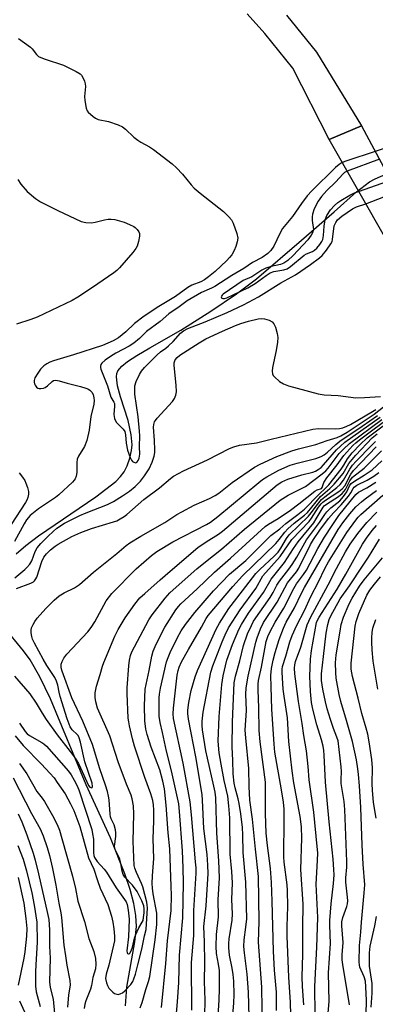
# Model space of a CAD drawing. Units: inches. Extents: x 1171770 to 1177770, y 525460 to 529460.
# Drawn here: x 1173627 to 1173735, y 525950 to 526251 of the extents above; entities that cross this region are included whole.
import ezdxf

# ---------------------------------------------------------------- set-up
doc = ezdxf.new("R2010")
doc.units = ezdxf.units.IN
doc.header["$MEASUREMENT"] = 0
for name, color, linetype in [('BRIDGE-Bridge', 2, 'Continuous'), ('HYDRO-Hidden Single Line Stream', 5, 'Continuous'), ('HYDRO-Single Line Stream', 4, 'Continuous'), ('TRANS-Non Street Sidewalk', 7, 'Continuous'), ('Undefined', 1, 'Continuous')]:
    doc.layers.add(name, color=color, linetype=linetype)

msp = doc.modelspace()

# ---------------------------------------------------------------- linework, layer by layer
at = {"layer": 'BRIDGE-Bridge'}
msp.add_lwpolyline([(1173747.52, 526187.41), (1173738.78, 526183.06), (1173721.02, 526214.08), (1173730.95, 526218.24)], close=True, dxfattribs=at)
at = {"layer": 'HYDRO-Hidden Single Line Stream'}
msp.add_lwpolyline([(1173729.36, 526198.18), (1173733.36, 526201.24), (1173735.09, 526202.16), (1173739.03, 526203.86)], dxfattribs=at)
at = {"layer": 'HYDRO-Single Line Stream'}
for points in [[(1173625.55, 526087.69), (1173628.53, 526090.28), (1173632.4, 526093.2), (1173649.82, 526105.14), (1173655.94, 526109.82), (1173657.43, 526111.28), (1173658.5, 526112.72), (1173659.38, 526114.59), (1173660.19, 526116.9), (1173660.75, 526119.25), (1173660.93, 526120.99), (1173660.63, 526124.03), (1173659.75, 526128.36), (1173657.38, 526135.59), (1173656.46, 526139.01), (1173656.18, 526141.72), (1173656.3, 526142.73), (1173656.61, 526143.57), (1173657.77, 526144.97), (1173659.54, 526146.41), (1173662.39, 526148.26), (1173666.38, 526150.52), (1173675.75, 526155.99), (1173684.93, 526161.73), (1173692.77, 526167.02), (1173698.85, 526171.57), (1173712.6, 526183.41), (1173722.58, 526192.01), (1173729.36, 526198.18)], [(1173658.93, 525949.84), (1173659.29, 525955.53), (1173661.8, 525969.42), (1173662.29, 525974.11), (1173662.08, 525977.42), (1173661.42, 525981.09), (1173660.29, 525985.36), (1173658.7, 525990.19), (1173654.31, 526001.12), (1173646.92, 526017.26), (1173635.97, 526043.53), (1173632.76, 526050.2), (1173629.77, 526055.43), (1173627.75, 526058.17), (1173621.75, 526065.5)]]:
    msp.add_lwpolyline(points, dxfattribs=at)
at = {"layer": 'TRANS-Non Street Sidewalk'}
msp.add_lwpolyline([(1173708.07, 526252.03), (1173717.18, 526240.76), (1173730.95, 526218.24), (1173721.02, 526214.08), (1173709.94, 526235.9), (1173701.42, 526246.39), (1173696.02, 526252.43)], dxfattribs=at)
at = {"layer": 'Undefined'}
msp.add_line((1173736.4, 526208.09, 194), (1173726.54, 526204.44, 194), dxfattribs=at)
for points, elevation in [([(1173626.24, 526244.89), (1173629.9, 526242.3), (1173630.38, 526241.79), (1173631.71, 526240.01), (1173632.33, 526239.46), (1173633.07, 526239.08), (1173634.39, 526238.57), (1173639.98, 526236.77), (1173643.88, 526234.87), (1173645.07, 526234.13), (1173645.46, 526233.73), (1173645.91, 526233), (1173646.38, 526231.92), (1173646.63, 526231.09), (1173646.71, 526230.26), (1173646.4, 526227.19), (1173646.45, 526226.02), (1173646.87, 526223.68), (1173647.2, 526222.89), (1173647.53, 526222.45), (1173649.08, 526221.15), (1173649.8, 526220.66), (1173650.56, 526220.26), (1173653.69, 526219.6), (1173656.67, 526218.57), (1173657.96, 526217.97), (1173658.87, 526217.27), (1173661.44, 526214.87), (1173662.69, 526213.86), (1173663.59, 526213.25), (1173666.19, 526211.84), (1173667.44, 526211.07), (1173673.19, 526206.66), (1173674.47, 526205.44), (1173676.31, 526203.5), (1173678.92, 526200.25), (1173679.87, 526199.22), (1173681.65, 526197.74), (1173688.81, 526192.17), (1173690.49, 526190.54), (1173691.21, 526189.64), (1173691.74, 526188.64), (1173692.89, 526185.4), (1173693.16, 526184.04), (1173693.01, 526182.91), (1173692.58, 526181.52), (1173692.03, 526180.25), (1173691.31, 526178.97), (1173690.64, 526178.08), (1173689.87, 526177.22), (1173686.25, 526173.8), (1173684.21, 526172.18), (1173683.03, 526171.35), (1173681.87, 526170.74), (1173679.19, 526169.65), (1173677.91, 526168.98), (1173674.12, 526166.22), (1173669.08, 526163.18), (1173664.57, 526160.24), (1173661.64, 526157.96), (1173658.99, 526155.41), (1173656.82, 526153.65), (1173655.14, 526152.74), (1173651.85, 526151.33), (1173643.08, 526148.43), (1173636.89, 526146.57), (1173635.83, 526146.18), (1173634.86, 526145.7), (1173633.98, 526145.04), (1173632.97, 526144.04), (1173632.1, 526142.89), (1173631.24, 526141.4), (1173631.01, 526140.62), (1173630.99, 526140.1), (1173631.09, 526139.61), (1173631.31, 526139.17), (1173631.77, 526138.59), (1173632.14, 526138.29), (1173632.58, 526138.13), (1173633.08, 526138.12), (1173633.86, 526138.27), (1173634.36, 526138.46), (1173635.06, 526138.94), (1173636.54, 526140.34), (1173636.98, 526140.58), (1173637.64, 526140.7), (1173638.68, 526140.54), (1173641.08, 526139.82), (1173645.16, 526138.78), (1173646.81, 526138.27), (1173647.58, 526137.94), (1173648.03, 526137.64), (1173648.59, 526137.06), (1173649, 526136.37), (1173649.29, 526135.32), (1173649.38, 526134.5), (1173649.29, 526133.34), (1173648.3, 526129.59), (1173647.79, 526125.5), (1173647.15, 526122.32), (1173646.37, 526120.48), (1173644.56, 526117.55), (1173644.18, 526116.61), (1173644.04, 526115.61), (1173644.04, 526112.56), (1173643.82, 526111.41), (1173643.52, 526110.61), (1173643.25, 526110.18), (1173642.72, 526109.57), (1173638.6, 526105.71), (1173637.55, 526104.92), (1173632.4, 526101.5), (1173629.86, 526099.41), (1173628.71, 526098.11), (1173627.94, 526096.87), (1173624.98, 526091.52)], 198), ([(1173735.11, 526210.5), (1173726.44, 526207.65), (1173725.02, 526207.09)], 196), ([(1173740.31, 526212.19), (1173735.11, 526210.5)], 196), ([(1173725.02, 526207.09), (1173724.07, 526206.47), (1173723.01, 526205.52), (1173715.78, 526198.46), (1173714.37, 526196.94), (1173712.58, 526194.57), (1173709.85, 526190.66), (1173706.78, 526186.95), (1173706.28, 526186.08), (1173705.11, 526183.46), (1173704.16, 526181.62), (1173703.23, 526180.29), (1173702.31, 526179.31), (1173700.62, 526178.17), (1173697.64, 526176.63), (1173694.99, 526174.8), (1173691.36, 526172.65), (1173686.14, 526169.28), (1173685.17, 526168.78), (1173682.13, 526167.49), (1173677.76, 526164.92), (1173675.26, 526163.1), (1173672.1, 526160.97), (1173669.46, 526158.64), (1173665.33, 526155.5), (1173663.13, 526153.43), (1173661.4, 526151.99), (1173659.99, 526151.09), (1173656, 526148.95), (1173654.31, 526147.94), (1173652.66, 526146.84), (1173651.65, 526145.89), (1173651.41, 526145.46), (1173651.29, 526145.02), (1173651.29, 526144.56), (1173651.38, 526144.08), (1173653.46, 526138.93), (1173654.45, 526135.56), (1173655.35, 526134.02), (1173655.52, 526133.56), (1173655.57, 526132.76), (1173655.39, 526130.24), (1173655.54, 526128.98), (1173655.75, 526128.5), (1173656.18, 526127.82), (1173658.19, 526125.75), (1173658.66, 526125.06), (1173658.91, 526124.08), (1173659.07, 526121.48), (1173659.48, 526119.31), (1173660.3, 526117.07), (1173660.72, 526116.32), (1173661.06, 526115.94), (1173661.48, 526115.66), (1173661.92, 526115.54), (1173662.13, 526115.56), (1173662.49, 526115.78), (1173662.79, 526116.16), (1173663.1, 526116.87), (1173663.29, 526118.13), (1173663.22, 526120.48), (1173663.31, 526123.74), (1173663.23, 526125.17), (1173662.8, 526129.57), (1173661.77, 526136.47), (1173661.72, 526137.59), (1173661.8, 526138.96), (1173662.18, 526140.33), (1173663.2, 526142.48), (1173663.83, 526143.47), (1173664.74, 526144.54), (1173668.55, 526148.47), (1173669.58, 526149.37), (1173671.19, 526150.48), (1173672.04, 526151.19), (1173673.43, 526152.55), (1173675.68, 526155.03), (1173676.6, 526155.78), (1173677.92, 526156.44), (1173683.24, 526158.5), (1173689.94, 526161.36), (1173694.95, 526163.69), (1173699.48, 526166.15), (1173706.36, 526170.41), (1173710.81, 526172.88), (1173715.36, 526175.96), (1173718.11, 526178.05), (1173718.92, 526178.78), (1173720.22, 526180.34), (1173721.58, 526182.27), (1173721.97, 526183.04), (1173722.11, 526183.57), (1173722.63, 526187.75), (1173723.06, 526188.81), (1173723.62, 526189.6), (1173724.92, 526190.69), (1173728.22, 526193), (1173729.44, 526193.59), (1173732.23, 526194.51)], 196), ([(1173726.54, 526204.44), (1173725.77, 526204.01), (1173725.32, 526203.64), (1173723.02, 526201.1), (1173720.38, 526198.6), (1173718.75, 526196.73), (1173717.76, 526195.34), (1173716.54, 526192.98), (1173715.94, 526191.31), (1173715.86, 526190.48), (1173715.9, 526189.36), (1173716.24, 526186.7), (1173716.03, 526185.68), (1173715.62, 526184.93), (1173714.53, 526183.55), (1173710.11, 526178.71), (1173708.5, 526177.23), (1173707.19, 526176.35), (1173706.18, 526175.96), (1173703.36, 526175.34), (1173701.77, 526174.82), (1173700.56, 526174.21), (1173697.42, 526172.19), (1173694.86, 526171.06), (1173688.76, 526166.98), (1173688.42, 526166.68), (1173688.17, 526166.34), (1173688.13, 526166.16), (1173688.19, 526165.83), (1173688.3, 526165.71), (1173688.64, 526165.62), (1173689.09, 526165.65), (1173689.87, 526165.86), (1173696.29, 526168.89), (1173698.51, 526170.17), (1173701.85, 526172.65), (1173703.1, 526173.41), (1173704.2, 526173.8), (1173707.19, 526174.33), (1173708.21, 526174.67), (1173709.3, 526175.38), (1173713.45, 526178.81), (1173714.19, 526179.25), (1173716.03, 526179.97), (1173716.64, 526180.37), (1173717.27, 526180.97), (1173718.24, 526182.09), (1173718.83, 526182.97), (1173719.13, 526183.6), (1173719.37, 526184.79), (1173719.52, 526187.72), (1173719.86, 526189.61), (1173720.39, 526190.95), (1173721.52, 526192.66), (1173722.66, 526193.95), (1173723.72, 526194.86), (1173724.65, 526195.51), (1173727.35, 526197.11), (1173728.82, 526197.81), (1173730.06, 526198.29)], 194), ([(1173626.09, 526201.9), (1173627, 526200.46), (1173628.86, 526198.3), (1173631.47, 526196.07), (1173632.93, 526195.11), (1173638.24, 526192.44), (1173645.42, 526189.13), (1173646.8, 526188.78), (1173648.48, 526188.69), (1173649.62, 526188.85), (1173652.45, 526189.59), (1173653.59, 526189.82), (1173654.54, 526189.85), (1173655.68, 526189.68), (1173658.47, 526188.9), (1173660.11, 526188.23), (1173661.43, 526187.58), (1173661.9, 526187.26), (1173662.5, 526186.66), (1173662.96, 526185.97), (1173663.15, 526185.47), (1173663.2, 526184.66), (1173662.91, 526182.97), (1173662.51, 526181.6), (1173662.1, 526180.84), (1173661.18, 526179.69), (1173657.07, 526174.97), (1173656.22, 526174.16), (1173655.31, 526173.45), (1173648.88, 526168.96), (1173644.4, 526166.05), (1173642.61, 526164.99), (1173636.27, 526161.91), (1173631.9, 526159.96), (1173629.97, 526159.19), (1173625.62, 526157.79)], 200), ([(1173730.06, 526198.29), (1173737.24, 526200.77), (1173738.33, 526201.24), (1173739.66, 526202.02)], 194), ([(1173732.23, 526194.51), (1173737.78, 526196.62), (1173739.7, 526197.44), (1173741.62, 526198.38)], 196), ([(1173625.14, 526080.44), (1173628.16, 526082.95), (1173628.76, 526083.53), (1173629.68, 526084.63), (1173630.28, 526085.57), (1173631.34, 526088.49), (1173631.97, 526089.56), (1173633.09, 526090.85), (1173635.33, 526093.15), (1173636.82, 526094.58), (1173637.94, 526095.52), (1173640.32, 526097.11), (1173644.99, 526099.4), (1173646.95, 526100.26), (1173653.4, 526102.79), (1173655.25, 526103.65), (1173657.99, 526105.38), (1173660.15, 526106.86), (1173661.85, 526108.26), (1173663.46, 526109.87), (1173664.69, 526111.48), (1173666.11, 526113.66), (1173667.07, 526115.74), (1173667.65, 526117.49), (1173667.84, 526118.61), (1173667.9, 526119.48), (1173667.79, 526122.32), (1173667.5, 526126.37), (1173667.55, 526127.23), (1173667.74, 526127.95), (1173668.02, 526128.44), (1173668.56, 526129.12), (1173673.22, 526134.15), (1173673.86, 526135.09), (1173674.29, 526136.09), (1173674.45, 526137.19), (1173674.39, 526139.21), (1173673.71, 526145.2), (1173673.77, 526145.99), (1173674.08, 526146.86), (1173674.67, 526147.62), (1173675.53, 526148.32), (1173681.36, 526152.11), (1173683.43, 526153.27), (1173688.49, 526155.64), (1173692.5, 526157.38), (1173694.11, 526157.99), (1173696.49, 526158.74), (1173699.35, 526159.4), (1173700.49, 526159.51), (1173701.34, 526159.39), (1173702.73, 526158.97), (1173703.72, 526158.48), (1173704.23, 526157.88), (1173704.67, 526156.85), (1173705.24, 526154.89), (1173705.38, 526153.75), (1173705.26, 526152.34), (1173704.86, 526149.8), (1173703.76, 526144.6), (1173703.68, 526143.44), (1173703.79, 526142.61), (1173704.01, 526142.12), (1173704.36, 526141.68), (1173705.93, 526140.33), (1173707.14, 526139.54), (1173708.61, 526139.01), (1173711.35, 526138.31), (1173717.7, 526136.49), (1173719.53, 526136.25), (1173723.84, 526135.99), (1173729.17, 526135.33), (1173731.84, 526135.38), (1173736.73, 526135.75)], 198), ([(1173625, 526050.4), (1173629.66, 526045.07), (1173631.62, 526042.17), (1173633.44, 526039.18), (1173634.74, 526037.23), (1173638.09, 526032.52), (1173642.03, 526027.45), (1173643.54, 526025.39), (1173644.54, 526023.78), (1173645.21, 526022.51), (1173647.63, 526017.13), (1173648.04, 526016.57), (1173648.49, 526016.39), (1173648.73, 526016.47), (1173648.84, 526016.78), (1173648.73, 526017.77), (1173646.49, 526024.34), (1173645.16, 526030.31), (1173644.78, 526031.64), (1173644.47, 526032.3), (1173644.19, 526032.68), (1173642.63, 526034.08), (1173642.03, 526034.98), (1173641.15, 526037.4), (1173638.98, 526044.24), (1173638.62, 526045.59), (1173638.22, 526047.72), (1173637.86, 526048.87), (1173637.29, 526049.98), (1173634.92, 526053.65), (1173633.77, 526055.63), (1173631.16, 526060.48), (1173630.57, 526061.75), (1173630.28, 526062.56), (1173630.09, 526063.63), (1173630.08, 526064.42), (1173630.26, 526065.2), (1173630.7, 526066.19), (1173631.25, 526067.15), (1173631.9, 526068.07), (1173634.62, 526071.08), (1173637.09, 526073.64), (1173638.7, 526074.97), (1173640.2, 526075.89), (1173643.38, 526077.38), (1173644.9, 526078.39), (1173649.1, 526082.12), (1173656.23, 526087.88), (1173659.14, 526090.33), (1173660.24, 526091.14), (1173663.59, 526093.17), (1173670.91, 526097.3), (1173674.59, 526099.7), (1173676.07, 526100.56), (1173679.85, 526102.57), (1173684.56, 526104.59), (1173686.26, 526105.51), (1173687.4, 526106.27), (1173691.42, 526109.5), (1173698.29, 526114.13), (1173699.99, 526115.12), (1173705.08, 526117.4), (1173709.7, 526119.12), (1173711.66, 526119.73), (1173716.98, 526121.08), (1173720.46, 526122.34), (1173723.56, 526123.26), (1173724.61, 526123.69), (1173726.61, 526124.86), (1173734.76, 526130.32), (1173739.04, 526133.74)], 202), ([(1173625.67, 526077.19), (1173630.06, 526078.82), (1173630.81, 526079.21), (1173631.18, 526079.51), (1173631.58, 526080.07), (1173631.82, 526080.59), (1173633.37, 526085.42), (1173634.01, 526086.76), (1173634.84, 526087.76), (1173636.05, 526088.92), (1173637.39, 526090.05), (1173638.36, 526090.72), (1173642.48, 526093.05), (1173645.23, 526094.27), (1173648.58, 526095.48), (1173655.29, 526097.49), (1173656.24, 526097.85), (1173657.27, 526098.38), (1173658.5, 526099.13), (1173659.33, 526099.74), (1173664.54, 526104.32), (1173669.26, 526107.83), (1173672.62, 526110.73), (1173673.56, 526111.43), (1173676.56, 526113.08), (1173683.89, 526116.4), (1173690.63, 526119.91), (1173692, 526120.41), (1173693.67, 526120.87), (1173698.86, 526121.56), (1173703.41, 526122.74), (1173716.05, 526125.74), (1173717.83, 526125.92), (1173722.9, 526125.85), (1173724.21, 526125.97), (1173725.24, 526126.2), (1173726.51, 526126.68), (1173727.53, 526127.17), (1173734.26, 526131.1), (1173735.27, 526131.81)], 200), ([(1173625.27, 526032.24), (1173627.66, 526029.28), (1173633.26, 526023.6), (1173635.82, 526020.88), (1173637.09, 526019.39), (1173638.1, 526018.04), (1173640.47, 526014.53), (1173642.16, 526011.51), (1173643.14, 526009.42), (1173644.96, 526004.62), (1173647.59, 525995.01), (1173649.2, 525991.55), (1173650.34, 525988.11), (1173651.22, 525985.75), (1173653.52, 525980.74), (1173654.64, 525977.24), (1173655.04, 525975.36), (1173655.34, 525973.41), (1173655.59, 525971.12), (1173655.6, 525969.74), (1173653.81, 525962.25), (1173652.98, 525959.53), (1173652.79, 525958.2), (1173653.1, 525956.85), (1173653.42, 525956.05), (1173653.83, 525955.31), (1173654.29, 525954.75), (1173654.99, 525954.08), (1173655.6, 525953.66), (1173656.27, 525953.39), (1173656.75, 525953.37), (1173657.51, 525953.61), (1173658, 525953.89), (1173658.68, 525954.44), (1173660.55, 525956.36), (1173661.15, 525957.28), (1173661.49, 525958.07), (1173661.93, 525959.5), (1173662.65, 525962.43), (1173663.94, 525967.12), (1173664.73, 525971.27), (1173665.18, 525973.13), (1173665.62, 525979.76), (1173665.57, 525980.63), (1173665.41, 525981.5), (1173664.21, 525986.18), (1173663.83, 525987.19), (1173662.24, 525990.5), (1173661.76, 525991.84), (1173661.59, 525992.7), (1173661.21, 525999.99), (1173661.5, 526008.47), (1173661.31, 526010.89), (1173660.94, 526013.02), (1173660.59, 526014.1), (1173659.19, 526017.51), (1173656.69, 526024.34), (1173654.17, 526032.22), (1173650.38, 526040.71), (1173649.83, 526042.56), (1173649.6, 526043.91), (1173649.67, 526045.37), (1173650.01, 526047.41), (1173651.22, 526050.95), (1173651.89, 526053.51), (1173652.26, 526054.59), (1173655.64, 526062.63), (1173656.71, 526064.66), (1173658.84, 526068.23), (1173661.75, 526072.42), (1173663.33, 526074.33), (1173664.77, 526075.69), (1173669.53, 526079.79), (1173672.5, 526082.49), (1173681.03, 526089.64), (1173683.56, 526091.36), (1173687.31, 526093.7), (1173688.54, 526094.61), (1173705.18, 526108.8), (1173706.58, 526109.69), (1173708.5, 526110.5), (1173712.75, 526111.83), (1173716.11, 526112.66), (1173716.85, 526112.93), (1173717.72, 526113.42), (1173718.6, 526114.1), (1173719.38, 526114.84), (1173723.3, 526119.41), (1173724.49, 526120.61), (1173725.8, 526121.76), (1173730.74, 526125.21), (1173736.59, 526129.45)], 206), ([(1173626.51, 526036.07), (1173628.28, 526033.53), (1173628.92, 526032.82), (1173629.58, 526032.3), (1173633.33, 526030.23), (1173634.02, 526029.76), (1173634.84, 526029.04), (1173641.47, 526021.47), (1173642.31, 526020.33), (1173643.29, 526018.69), (1173644.02, 526017.22), (1173644.64, 526015.71), (1173648.6, 526003.71), (1173648.88, 526002.38), (1173649.09, 526000.71), (1173649.17, 525999.59), (1173649.16, 525996.5), (1173649.26, 525995.69), (1173649.44, 525995.14), (1173649.81, 525994.49), (1173650.27, 525993.88), (1173652.43, 525991.56), (1173653.14, 525990.68), (1173656.02, 525985.9), (1173658.64, 525982.31), (1173659.08, 525981.55), (1173659.42, 525980.74), (1173659.77, 525979.01), (1173660.02, 525976.36), (1173659.83, 525970.94), (1173659.34, 525966.63), (1173659.46, 525966), (1173659.56, 525965.86), (1173659.83, 525965.73), (1173659.98, 525965.75), (1173660.27, 525965.99), (1173660.64, 525966.66), (1173661.01, 525967.75), (1173661.69, 525970.53), (1173662.04, 525971.62), (1173662.96, 525973.68), (1173664, 525975.4), (1173664.25, 525975.94), (1173664.44, 525976.78), (1173664.6, 525978.24), (1173664.64, 525979.42), (1173664.54, 525980.36), (1173663.94, 525981.91), (1173662.44, 525984.8), (1173661.01, 525986.67), (1173658.71, 525989.13), (1173658.17, 525989.98), (1173657.84, 525990.98), (1173657.49, 525993.27), (1173657.15, 525994.58), (1173656.84, 525995.31), (1173655.71, 525997.41), (1173655.61, 525997.87), (1173655.57, 525998.6), (1173655.92, 526001.51), (1173655.94, 526002.65), (1173655.86, 526003.51), (1173655.47, 526005.13), (1173654.54, 526006.96), (1173654.31, 526007.56), (1173654.2, 526008.32), (1173653.91, 526012.71), (1173653.72, 526013.86), (1173653.37, 526015.25), (1173652.81, 526017.17), (1173651.11, 526022.14), (1173648.85, 526029.62), (1173645.86, 526036.68), (1173642.53, 526043.82), (1173639.58, 526051.92), (1173639.32, 526052.98), (1173639.3, 526054.09), (1173639.56, 526054.91), (1173640.12, 526055.94), (1173641.03, 526057.1), (1173647.37, 526063.96), (1173648.45, 526065.27), (1173649.54, 526067.03), (1173653.03, 526073.37), (1173654.71, 526075.62), (1173662.14, 526083.13), (1173666.81, 526087.28), (1173668.52, 526088.45), (1173673.36, 526091.4), (1173683.64, 526096.7), (1173684.86, 526097.42), (1173687.04, 526099.09), (1173699.65, 526109.53), (1173700.76, 526110.36), (1173702.09, 526111.19), (1173705.74, 526113.25), (1173709.2, 526114.76), (1173711.3, 526115.43), (1173717.03, 526116.85), (1173718.6, 526117.46), (1173719.59, 526117.97), (1173720.54, 526118.71), (1173723.07, 526121.13), (1173724.29, 526122.13), (1173731.14, 526126.67), (1173735.81, 526129.98)], 204), ([(1173663.35, 525949.3), (1173663.95, 525950.94), (1173665.1, 525954.87), (1173665.95, 525957.35), (1173666.3, 525958.82), (1173667.92, 525970.02), (1173668.47, 525974.71), (1173668.52, 525976.45), (1173668.43, 525978.16), (1173667.39, 525984.04), (1173667.17, 525985.81), (1173667.09, 525987.24), (1173667.13, 525989.58), (1173667.52, 525994.77), (1173667.32, 526000.81), (1173667.59, 526006.29), (1173667.56, 526009.59), (1173667.43, 526011.2), (1173667.2, 526012.55), (1173666.65, 526014.57), (1173664.8, 526019.55), (1173661.7, 526029.06), (1173661.07, 526031.36), (1173660.14, 526035.27), (1173659.88, 526036.55), (1173659.76, 526037.58), (1173659.45, 526045.14), (1173659.46, 526046.89), (1173659.88, 526053.59), (1173660.13, 526055.32), (1173660.47, 526056.73), (1173660.87, 526057.8), (1173661.61, 526059.38), (1173666.05, 526067.66), (1173667.01, 526069.09), (1173671.02, 526074.17), (1173672.47, 526075.8), (1173674.34, 526077.59), (1173680.64, 526083.13), (1173683.3, 526085.33), (1173688.18, 526089.12), (1173695.22, 526095.23), (1173706.07, 526104.07), (1173708.59, 526105.64), (1173711.82, 526107.23), (1173713.81, 526108.32), (1173718.89, 526112.09), (1173720.03, 526113.07), (1173720.81, 526113.87), (1173724.15, 526118.3), (1173725.43, 526119.68), (1173727.25, 526121.44), (1173737.16, 526128.75)], 208), ([(1173669.9, 525949.39), (1173671.23, 525962.8), (1173671.77, 525969.75), (1173672.82, 525978.98), (1173672.93, 525983.63), (1173672.88, 525986.32), (1173672.39, 525997.72), (1173671.9, 526002.6), (1173671.34, 526011.08), (1173670.81, 526016.05), (1173670.34, 526018.45), (1173669.43, 526021.87), (1173666.74, 526028.75), (1173665.47, 526032.59), (1173665.07, 526034.3), (1173664.81, 526036.83), (1173664.68, 526041.39), (1173664.92, 526046.49), (1173666.15, 526052.18), (1173666.97, 526056.51), (1173667.38, 526058.05), (1173667.98, 526059.49), (1173669.45, 526062.61), (1173670.94, 526065.41), (1173674.28, 526070.61), (1173675.1, 526071.7), (1173675.81, 526072.48), (1173680.81, 526077.03), (1173686.1, 526082.11), (1173690.92, 526086.4), (1173701.52, 526096.11), (1173702.57, 526096.83), (1173705.55, 526098.54), (1173709.27, 526101.07), (1173711.84, 526102.99), (1173716.71, 526106.84), (1173717.44, 526107.25), (1173718.72, 526107.7), (1173718.95, 526108), (1173719.4, 526109.45), (1173720.33, 526110.92), (1173723.55, 526114.84), (1173725.54, 526117.7), (1173728.28, 526120.74), (1173729.18, 526121.61), (1173730.34, 526122.54), (1173740.82, 526130.37)], 210), ([(1173674.07, 525942.92), (1173674.8, 525951.12), (1173675.2, 525957), (1173675.41, 525965.31), (1173676.41, 525976.67), (1173676.6, 525987.43), (1173676.55, 525991.98), (1173676.28, 525997.13), (1173675.38, 526009.13), (1173675.14, 526011.46), (1173672.98, 526021.6), (1173671.39, 526027.57), (1173670.25, 526033.27), (1173669.52, 526036.33), (1173669.21, 526038.22), (1173669.14, 526039.96), (1173669.2, 526043.79), (1173669.3, 526044.97), (1173669.6, 526046.74), (1173671.47, 526054.79), (1173671.89, 526056.1), (1173672.5, 526057.6), (1173674.76, 526062.23), (1173675.89, 526064.22), (1173677.18, 526066.14), (1173680.03, 526069.86), (1173685.75, 526076.48), (1173690.6, 526081.58), (1173695.62, 526085.75), (1173703.25, 526093.29), (1173705.97, 526095.39), (1173707.81, 526096.96), (1173711.55, 526099.78), (1173713.49, 526101.36), (1173717.78, 526105.77), (1173720.2, 526108.02), (1173720.92, 526108.82), (1173724.73, 526113.59), (1173725.58, 526114.82), (1173726.66, 526116.69), (1173728.06, 526118.51), (1173730.49, 526121.12), (1173732.7, 526123.11), (1173734.66, 526124.65), (1173740.41, 526128.91)], 212), ([(1173679.13, 525948.56), (1173679.07, 525963.06), (1173679.77, 525971.31), (1173679.79, 525978.94), (1173680.46, 525990.36), (1173680.44, 525991.99), (1173680.32, 525993.82), (1173679.08, 526008.15), (1173678.66, 526012.08), (1173676.46, 526023.87), (1173673.59, 526037.48), (1173673.42, 526038.91), (1173673.51, 526040.67), (1173674.69, 526050.75), (1173674.95, 526052.19), (1173675.26, 526053.22), (1173676.03, 526054.79), (1173678.11, 526058.58), (1173682.14, 526065.34), (1173683.54, 526067.97), (1173684.17, 526068.97), (1173691.71, 526077.82), (1173694.59, 526080.99), (1173704.74, 526090.94), (1173705.84, 526092.14), (1173707.53, 526094.34), (1173708.46, 526095.37), (1173710.34, 526097.08), (1173713.57, 526099.58), (1173714.44, 526100.34), (1173718.47, 526105.2), (1173721.28, 526107.65), (1173722.61, 526108.94), (1173725.31, 526112.27), (1173727.07, 526115.25), (1173728.04, 526116.54), (1173729.19, 526117.84), (1173734.2, 526123.08), (1173735.7, 526124.29)], 214), ([(1173683.16, 525946.94), (1173683.21, 525951.56), (1173682.97, 525957.31), (1173683.08, 525963.08), (1173683.01, 525969.42), (1173682.86, 525974.12), (1173683.52, 525980.41), (1173684.09, 525990.29), (1173684.02, 525992.8), (1173683.79, 525996.04), (1173682.85, 526003.93), (1173682.42, 526012.59), (1173682.27, 526014.36), (1173680.33, 526025.86), (1173678.91, 526033.1), (1173678.16, 526037.34), (1173677.94, 526039.04), (1173677.92, 526040.1), (1173678.22, 526042.35), (1173678.99, 526046.04), (1173680.21, 526050.2), (1173680.86, 526052.12), (1173686.53, 526064.8), (1173687.56, 526066.6), (1173690.44, 526071.06), (1173694.65, 526076.43), (1173698.7, 526081.76), (1173699.92, 526082.99), (1173704.32, 526087.03), (1173705.49, 526088.24), (1173706.35, 526089.46), (1173708.08, 526092.46), (1173708.87, 526093.5), (1173714.79, 526099.26), (1173715.62, 526100.26), (1173717.47, 526102.8), (1173718.73, 526104.26), (1173719.72, 526105.12), (1173723.42, 526107.92), (1173724.47, 526108.88), (1173725.49, 526110.17), (1173727.35, 526113.53), (1173728.16, 526114.75), (1173729.32, 526116.05), (1173733.95, 526120.83), (1173735.17, 526122.01)], 216), ([(1173687.15, 525946.76), (1173687.53, 525951.67), (1173687.61, 525955.05), (1173687.64, 525958.93), (1173687.56, 525960.63), (1173687.31, 525962.57), (1173686.71, 525965.84), (1173686.55, 525967.95), (1173686.69, 525971.65), (1173687.3, 525977.02), (1173687.24, 525982.22), (1173687.64, 525988.91), (1173687.39, 525994.08), (1173686.75, 526002.55), (1173686.44, 526013.29), (1173686.26, 526015.02), (1173685.91, 526016.86), (1173683.89, 526025.39), (1173683.45, 526027.62), (1173682.43, 526034.08), (1173682.3, 526035.42), (1173682.29, 526036.74), (1173682.63, 526039.43), (1173684.91, 526051.6), (1173685.58, 526053.54), (1173688.38, 526060.91), (1173689.3, 526063.07), (1173690.36, 526065.17), (1173693.91, 526070.71), (1173698.65, 526077.19), (1173700.83, 526080.98), (1173706.16, 526086.92), (1173709.67, 526092.06), (1173714.94, 526097.62), (1173715.69, 526098.64), (1173717.86, 526101.94), (1173718.65, 526102.95), (1173719.17, 526103.48), (1173719.94, 526104.09), (1173723.97, 526106.71), (1173725.08, 526107.56), (1173725.8, 526108.48), (1173727.73, 526112.07), (1173728.53, 526113.18), (1173735.46, 526120.33)], 218), ([(1173691.55, 525946.06), (1173691.98, 525950.65), (1173692.06, 525953.37), (1173691.97, 525957.41), (1173691.81, 525959.41), (1173691.51, 525961.39), (1173690.62, 525965.32), (1173690.44, 525967.52), (1173690.45, 525968.92), (1173690.57, 525970.31), (1173691.44, 525975.98), (1173691.56, 525977.97), (1173691.39, 525982.32), (1173691.56, 525987.36), (1173691.34, 525990.87), (1173690.84, 525996.09), (1173690.75, 526007.22), (1173690.48, 526010.89), (1173690.16, 526013.81), (1173689, 526018.59), (1173688.07, 526023.58), (1173687.54, 526027), (1173687.21, 526030.56), (1173687.54, 526038.14), (1173688.35, 526047.87), (1173688.74, 526050.54), (1173689.88, 526055.33), (1173691.57, 526060.12), (1173693.54, 526064.64), (1173694.3, 526066.2), (1173696.44, 526069.66), (1173701.02, 526075.9), (1173703.37, 526079.98), (1173707.43, 526085.1), (1173710.22, 526089.4), (1173711.64, 526091.44), (1173716.35, 526097.24), (1173717.1, 526098.37), (1173719.2, 526101.95), (1173719.55, 526102.35), (1173720.21, 526102.89), (1173723.89, 526105.25), (1173725.01, 526106.12), (1173726.01, 526107.34), (1173727.4, 526110.04), (1173728.22, 526111.12), (1173731.78, 526113.89), (1173737.03, 526119.17)], 220), ([(1173696.7, 525946.54), (1173696.47, 525954.05), (1173696.06, 525959.58), (1173695.2, 525966.04), (1173695.04, 525968), (1173695.11, 525969.97), (1173695.68, 525973.88), (1173695.89, 525976.46), (1173695.66, 525987.62), (1173694.87, 525996.66), (1173694.76, 526002), (1173694.61, 526004.24), (1173694.13, 526008.39), (1173693.61, 526011.61), (1173693.29, 526013.04), (1173692.34, 526016.33), (1173692.05, 526017.81), (1173691.8, 526020.69), (1173691.69, 526024.73), (1173691.47, 526028.89), (1173691.6, 526036.45), (1173692.11, 526048.42), (1173692.46, 526050.41), (1173693.76, 526055.14), (1173694.93, 526059.8), (1173696.19, 526063.38), (1173697.32, 526065.93), (1173697.99, 526067.18), (1173703.09, 526074.46), (1173703.93, 526075.9), (1173705.12, 526078.19), (1173705.89, 526079.45), (1173708.75, 526083.08), (1173709.75, 526084.53), (1173711.15, 526086.77), (1173714.19, 526092.01), (1173715.37, 526093.68), (1173718.15, 526097.3), (1173719.75, 526099.73), (1173720.4, 526100.58), (1173721.58, 526101.76), (1173724.29, 526103.94), (1173725.47, 526105.24), (1173726.48, 526106.66), (1173727.28, 526108.51), (1173727.75, 526109.14), (1173728.77, 526109.93), (1173731.78, 526111.77), (1173734.15, 526113.37), (1173737.18, 526116.08)], 222), ([(1173626.43, 526112.49), (1173627.52, 526111.12), (1173628.16, 526110.15), (1173628.53, 526109.34), (1173629.02, 526107.93), (1173629.28, 526106.77), (1173629.28, 526105.95), (1173629.1, 526104.87), (1173628.79, 526104.09), (1173628.36, 526103.35), (1173624, 526096.64)], 200), ([(1173700.76, 525942.52), (1173700.48, 525955.61), (1173699.52, 525969.32), (1173699.75, 525975.6), (1173699.55, 525989.31), (1173698.61, 525997.71), (1173697.71, 526006.83), (1173696.84, 526012.62), (1173696.65, 526016.8), (1173696.57, 526022.26), (1173695.6, 526031.59), (1173695.46, 526033.94), (1173695.81, 526039.99), (1173695.61, 526044.89), (1173695.72, 526046.82), (1173696.34, 526050.46), (1173698.71, 526060.78), (1173699.12, 526062.16), (1173700.08, 526064.84), (1173701.01, 526066.8), (1173705.17, 526073.01), (1173708.4, 526078.91), (1173711.08, 526082.21), (1173711.86, 526083.35), (1173715.42, 526090.54), (1173716.3, 526092.14), (1173718.25, 526094.95), (1173720.88, 526098.48), (1173722.39, 526100.22), (1173724.74, 526102.72), (1173726.98, 526105.37), (1173727.64, 526106.3), (1173728.39, 526107.69), (1173728.68, 526108.07), (1173729.52, 526108.67), (1173732.64, 526110.19), (1173734.66, 526111.41), (1173736.18, 526112.53)], 224), ([(1173704.97, 525948.5), (1173704.95, 525954.09), (1173704.39, 525960.72), (1173704.05, 525966.54), (1173703.7, 525981.82), (1173703.49, 525987.5), (1173703.18, 525991.75), (1173702.23, 525998.78), (1173701.86, 526002.59), (1173701.61, 526008.52), (1173701.68, 526016.03), (1173701.61, 526018.07), (1173699.98, 526030.43), (1173699.68, 526033.85), (1173699.63, 526040.75), (1173699.36, 526046.28), (1173699.42, 526047.97), (1173699.55, 526049.09), (1173700.44, 526053.15), (1173701.87, 526061.03), (1173702.34, 526062.56), (1173703.05, 526064.08), (1173704.58, 526066.86), (1173707.23, 526071.17), (1173710.25, 526077.18), (1173711.14, 526078.61), (1173713.24, 526081.39), (1173714.11, 526082.74), (1173717.64, 526089.39), (1173719.62, 526092.79), (1173721.94, 526096.41), (1173724.05, 526099.42), (1173729.19, 526105.82), (1173730.04, 526106.51), (1173732.61, 526107.87), (1173735.3, 526109.55)], 226), ([(1173709.36, 525946.99), (1173709.28, 525951.03), (1173708.78, 525958.6), (1173708.25, 525971.14), (1173708.22, 525974.05), (1173708.47, 525980.15), (1173708.36, 525985.06), (1173708.21, 525986.8), (1173707.34, 525993.68), (1173707.21, 525995.34), (1173707.38, 526006.88), (1173707.33, 526009.91), (1173707.12, 526011.98), (1173706.52, 526015.75), (1173704.48, 526027.26), (1173704.27, 526029.64), (1173703.57, 526040.33), (1173703.33, 526047.18), (1173703.29, 526050.63), (1173703.51, 526052.75), (1173704.02, 526055.33), (1173704.6, 526057.6), (1173705.78, 526061.59), (1173707.12, 526065.1), (1173707.95, 526066.91), (1173710.5, 526071.25), (1173712.63, 526075.73), (1173713.55, 526077.49), (1173723.85, 526095.11), (1173725.2, 526097.19), (1173727.41, 526099.97), (1173729.21, 526102.03), (1173730.92, 526103.6), (1173732.07, 526104.52), (1173735.48, 526107.01)], 228), ([(1173713.33, 525950.2), (1173712.92, 525955.79), (1173712.85, 525958.71), (1173713, 525965.5), (1173713.01, 525973.92), (1173713.12, 525980.84), (1173712.44, 525991.46), (1173712.69, 526001.02), (1173712.59, 526004.51), (1173712.2, 526007.58), (1173710.28, 526017.9), (1173709.74, 526021.57), (1173708.79, 526030.52), (1173708.33, 526037.68), (1173707.32, 526044.36), (1173707.07, 526046.48), (1173706.7, 526051.67), (1173706.71, 526052.53), (1173706.83, 526053.35), (1173707.81, 526056.49), (1173709.03, 526060.91), (1173709.77, 526062.88), (1173711.18, 526065.98), (1173713.51, 526070.45), (1173715.51, 526074.77), (1173717.8, 526079.23), (1173719.75, 526083.25), (1173720.88, 526085.29), (1173726.45, 526094.21), (1173729.19, 526098.04), (1173729.93, 526098.9), (1173730.74, 526099.69), (1173737.44, 526105.65)], 230), ([(1173720.71, 525946.49), (1173721.04, 525951.16), (1173720.86, 525959.93), (1173721.48, 525968.87), (1173721.23, 525974.52), (1173721.24, 525975.91), (1173721.66, 525981), (1173722.4, 525987.2), (1173722.57, 525989.79), (1173722.53, 525991.47), (1173722.27, 525994.64), (1173721.02, 526006), (1173719.97, 526018.09), (1173719.59, 526026.36), (1173719.46, 526027.78), (1173719.23, 526029.1), (1173718.77, 526031.01), (1173717.31, 526035.6), (1173716.09, 526040.39), (1173715.72, 526042.37), (1173715.38, 526045.78), (1173715.14, 526050.4), (1173715.34, 526055.59), (1173715.69, 526058.22), (1173717.2, 526066.75), (1173717.46, 526067.46), (1173717.98, 526068.43), (1173723.48, 526077), (1173726.18, 526081.52), (1173731.29, 526090.65), (1173732.5, 526092.52), (1173734.24, 526094.86), (1173735.51, 526096.39)], 234), ([(1173727.27, 525950.16), (1173725.19, 525962.47), (1173725.04, 525963.86), (1173725.07, 525965.45), (1173725.37, 525969.23), (1173724.95, 525974.31), (1173724.94, 525975.54), (1173725.21, 525976.83), (1173726.49, 525980.15), (1173726.66, 525981), (1173726.72, 525981.86), (1173726.66, 525983.02), (1173726.15, 525987.63), (1173726.18, 525988.97), (1173726.48, 525992.22), (1173726.51, 525993.93), (1173725.81, 526009.79), (1173725.61, 526012.24), (1173724.74, 526017.68), (1173724.71, 526018.87), (1173724.84, 526021.4), (1173724.78, 526022.76), (1173723.77, 526030.71), (1173723.43, 526031.87), (1173722.44, 526034.43), (1173721.48, 526037.18), (1173720.46, 526040.45), (1173719.91, 526042.58), (1173719.09, 526046.46), (1173718.73, 526049.14), (1173718.77, 526051.14), (1173719.3, 526056.4), (1173720.12, 526063.53), (1173720.63, 526066.15), (1173721.1, 526067.71), (1173721.54, 526068.79), (1173724.47, 526074.06), (1173727.23, 526077.94), (1173731.21, 526083.98), (1173733.12, 526086.72), (1173736.39, 526092.25)], 236), ([(1173732.27, 525943.06), (1173732.45, 525951.5), (1173732.3, 525955.63), (1173732.12, 525957.37), (1173731.72, 525958.74), (1173730.45, 525961.69), (1173730.28, 525962.37), (1173730.21, 525963.24), (1173730.34, 525968.29), (1173730.78, 525972.3), (1173730.96, 525975.44), (1173731.79, 525984.38), (1173731.91, 525986.81), (1173731.48, 525993.11), (1173731.19, 525998.9), (1173730.73, 526010.41), (1173730.35, 526016.94), (1173730.05, 526020.45), (1173729.86, 526022.15), (1173729.41, 526024.91), (1173728.19, 526030.52), (1173726.38, 526036.95), (1173724.61, 526042.75), (1173724.08, 526044.84), (1173723.25, 526049.79), (1173723.06, 526051.55), (1173723.02, 526054.47), (1173723.22, 526056.94), (1173724.38, 526064.18), (1173724.77, 526066.19), (1173725.48, 526068.43), (1173727.14, 526072.45), (1173728.07, 526074.17), (1173730.33, 526077.83), (1173731.76, 526079.86), (1173737.31, 526086.49)], 238), ([(1173735.46, 526007.12), (1173734.63, 526011.89), (1173734.25, 526015.67), (1173734.19, 526017.58), (1173734.3, 526022.46), (1173734.07, 526025.04), (1173733.32, 526030.38), (1173732.88, 526032.77), (1173732.41, 526034.55), (1173731.02, 526039.05), (1173729.96, 526043.75), (1173728.22, 526050.28), (1173727.76, 526052.58), (1173727.78, 526054.35), (1173729.02, 526065.64), (1173729.31, 526067.15), (1173730.15, 526069.59), (1173732.58, 526075.18), (1173733.44, 526076.63), (1173734.89, 526078.49), (1173736.78, 526080.72)], 240), ([(1173735.94, 526046.46), (1173734.51, 526055.05), (1173734.21, 526058.49), (1173734.07, 526060.78), (1173734.07, 526062.17), (1173734.19, 526063.78), (1173734.4, 526065.04), (1173735.27, 526067.72)], 242), ([(1173626.53, 526023.76), (1173628.84, 526020.61), (1173631.87, 526015.3), (1173633.51, 526013.19), (1173634.16, 526012.23), (1173636.66, 526007.96), (1173638.03, 526005.19), (1173638.72, 526003.44), (1173639.5, 526000.9), (1173642.7, 525989.47), (1173643.62, 525985.69), (1173644.35, 525981.78), (1173646.4, 525975.63), (1173647.74, 525970.4), (1173649.21, 525966.45), (1173649.71, 525964.35), (1173649.86, 525962.59), (1173649.79, 525961.14), (1173648.98, 525958.57), (1173648.51, 525956.07), (1173648.22, 525954.96), (1173646.77, 525951.41), (1173646.45, 525950.38), (1173646.33, 525949.02)], 208), ([(1173624.59, 526019.46), (1173630.2, 526008.52), (1173632.89, 526003.91), (1173633.77, 526001.78), (1173634.98, 525998.21), (1173635.71, 525995.76), (1173636.65, 525991.76), (1173637.67, 525986.7), (1173638.61, 525981.23), (1173639.22, 525978.27), (1173639.4, 525976.82), (1173640.12, 525968.36), (1173640.63, 525965.17), (1173640.99, 525962.31), (1173641.95, 525957.59), (1173641.99, 525956.23), (1173641.56, 525953.26), (1173641.19, 525949.5)], 210), ([(1173626.15, 526008.4), (1173627.25, 526005.99), (1173628.84, 526002.01), (1173630.77, 525996.42), (1173631.38, 525994.33), (1173632.39, 525990.13), (1173635.13, 525978.09), (1173635.48, 525976.18), (1173635.73, 525973.07), (1173635.75, 525968.03), (1173635.95, 525964.43), (1173635.73, 525957.16), (1173635.94, 525955.52), (1173636.87, 525951.89), (1173637.27, 525947.52)], 212), ([(1173626.09, 525998.77), (1173627.64, 525994.63), (1173628.73, 525991.03), (1173630.29, 525984.34), (1173631.01, 525980.59), (1173631.84, 525975.43), (1173631.97, 525969.27), (1173631.52, 525962.38), (1173631.47, 525960.3), (1173631.44, 525955.84), (1173631.62, 525954.11), (1173632.84, 525949.69)], 214), ([(1173626.16, 525989.04), (1173627.84, 525981.23), (1173628.53, 525976.55), (1173628.78, 525973.43), (1173628.73, 525971.1), (1173628.17, 525966.38), (1173627.84, 525964.41), (1173626.11, 525956.21)], 216), ([(1173733.87, 525949.43), (1173734.2, 525953.75), (1173734.18, 525956.65), (1173733.41, 525962.01), (1173733.37, 525966.01), (1173733.62, 525968.04), (1173735.03, 525974.28), (1173735.5, 525977.13)], 240), ([(1173626.52, 525951.4), (1173629.64, 525944.69)], 216)]:
    msp.add_lwpolyline(points, dxfattribs=dict(at, elevation=elevation))
msp.add_polyline3d([(1173716.81, 525947.26, 232), (1173716.72, 525955.75, 232), (1173717.26, 525967.74, 232), (1173717.57, 525976.79, 232), (1173717.08, 525987.03, 232), (1173717.53, 525994.17, 232), (1173717.56, 525996.53, 232), (1173717.43, 525998.52, 232), (1173716.38, 526008.94, 232), (1173714.93, 526018.76, 232), (1173714.65, 526022.91, 232), (1173714.14, 526027.65, 232), (1173713.33, 526032.29, 232), (1173712.86, 526035.97, 232), (1173711.69, 526042.71, 232), (1173710.58, 526051.15, 232), (1173710.45, 526052.86, 232), (1173710.57, 526053.91, 232), (1173710.84, 526054.9, 232), (1173712.46, 526059.23, 232), (1173714.37, 526066.07, 232), (1173715.33, 526068.33, 232), (1173720.73, 526078.3, 232), (1173723.28, 526083.28, 232), (1173726.05, 526088.34, 232), (1173727.46, 526090.66, 232), (1173729.83, 526093.99, 232), (1173732.53, 526097.26, 232), (1173735.61, 526100.43, 232)], dxfattribs=at)

doc.saveas('drawing.dxf')
